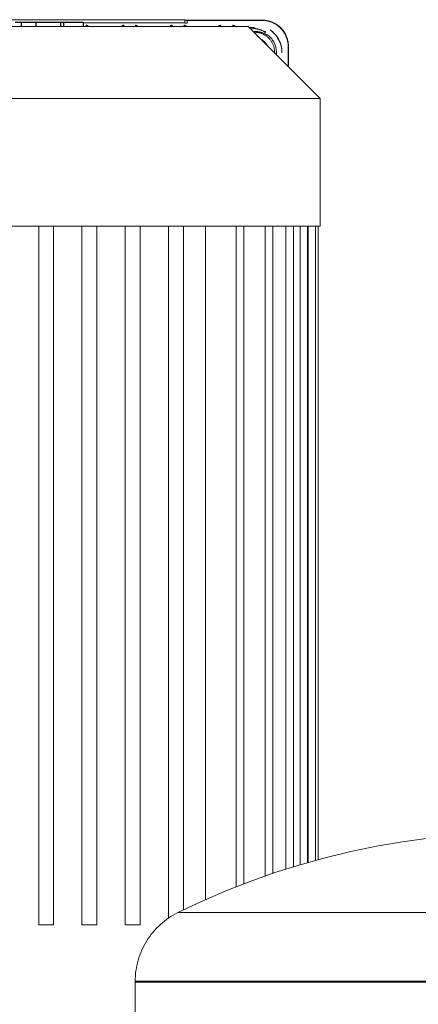
# Model space of a CAD drawing. Units: millimetres. Extents: x -1438 to 2662, y -2000 to 2994.
# Drawn here: x 766 to 873, y -1397 to -1134 of the extents above; entities that cross this region are included whole.
import ezdxf

# ---------------------------------------------------------------- set-up
doc = ezdxf.new("R2010")
doc.units = ezdxf.units.MM
doc.layers.add('Make2D$Visible$Curves$0', color=254, linetype='Continuous', lineweight=0, true_color=0xbebebe)
doc.layers.add('Make2D$Visible$Curves$3DCPCOLOR124', color=7, linetype='Continuous', lineweight=0, true_color=0x009972)
doc.layers.add('Make2D$Visible$Curves$2', color=7, linetype='Continuous', true_color=0x000000)

msp = doc.modelspace()

# ---------------------------------------------------------------- linework, layer by layer
at = {"layer": 'Make2D$Visible$Curves$0'}
for points in [[(689.73, -1133.74), (810.27, -1133.74)], [(807, -1134.62), (783.12, -1134.62)], [(807.8, -1134.62), (807, -1134.62)], [(808.8, -1134.6), (807.8, -1134.62)], [(809.6, -1134.58), (808.8, -1134.6)], [(810.11, -1134.54), (809.86, -1134.56), (809.6, -1134.58)], [(810.27, -1134.51), (810.27, -1134.51), (810.27, -1134.51), (810.27, -1134.51), (810.27, -1134.51), (810.27, -1134.51), (810.27, -1134.51), (810.27, -1134.51), (810.27, -1134.51), (810.27, -1134.51), (810.27, -1134.51), (810.27, -1134.51), (810.27, -1134.51), (810.27, -1134.51), (810.27, -1134.51), (810.27, -1134.51), (810.26, -1134.51), (810.26, -1134.51), (810.26, -1134.51), (810.26, -1134.51), (810.26, -1134.51), (810.26, -1134.51), (810.26, -1134.51), (810.26, -1134.51), (810.26, -1134.51), (810.26, -1134.51), (810.26, -1134.51), (810.26, -1134.51), (810.26, -1134.51), (810.26, -1134.51), (810.26, -1134.51), (810.26, -1134.51), (810.26, -1134.51), (810.26, -1134.51), (810.26, -1134.51), (810.26, -1134.51), (810.26, -1134.51), (810.26, -1134.51), (810.26, -1134.51), (810.26, -1134.51), (810.26, -1134.51), (810.26, -1134.52), (810.26, -1134.52), (810.25, -1134.52), (810.25, -1134.52), (810.25, -1134.52), (810.25, -1134.52), (810.25, -1134.52), (810.24, -1134.52), (810.24, -1134.52), (810.24, -1134.52), (810.23, -1134.53), (810.22, -1134.53), (810.2, -1134.53), (810.18, -1134.53), (810.15, -1134.54), (810.11, -1134.54)], [(810.27, -1133.74), (810.27, -1134.51)], [(810.27, -1133.74), (810.29, -1133.76), (810.32, -1133.78), (810.35, -1133.8), (810.38, -1133.81), (810.41, -1133.83), (810.44, -1133.84), (810.47, -1133.86), (810.5, -1133.87), (810.53, -1133.88), (810.57, -1133.89), (810.6, -1133.9), (810.63, -1133.91), (810.66, -1133.92), (810.7, -1133.93), (810.73, -1133.93), (810.76, -1133.93), (810.8, -1133.94), (810.83, -1133.94), (810.87, -1133.94)], [(810.87, -1134.71), (810.83, -1134.71), (810.8, -1134.7), (810.76, -1134.7), (810.73, -1134.7), (810.7, -1134.69), (810.66, -1134.69), (810.63, -1134.68), (810.6, -1134.67), (810.57, -1134.66), (810.53, -1134.65), (810.5, -1134.64), (810.47, -1134.63), (810.44, -1134.61), (810.41, -1134.6), (810.38, -1134.58), (810.35, -1134.56), (810.32, -1134.55), (810.29, -1134.53), (810.27, -1134.51)], [(810.5, -1133.87), (830.99, -1133.87)], [(830.93, -1133.94), (810.87, -1133.94)], [(810.87, -1133.94), (810.87, -1134.71)], [(837.93, -1140.94), (837.93, -1140.7), (837.91, -1140.46), (837.89, -1140.22), (837.87, -1139.98), (837.83, -1139.75), (837.78, -1139.51), (837.73, -1139.28), (837.67, -1139.05), (837.6, -1138.82), (837.53, -1138.59), (837.44, -1138.37), (837.35, -1138.15), (837.25, -1137.93), (837.15, -1137.72), (837.03, -1137.51), (836.91, -1137.3), (836.78, -1137.1), (836.65, -1136.9), (836.51, -1136.71), (836.36, -1136.52), (836.21, -1136.34), (836.05, -1136.16), (835.88, -1135.99), (835.71, -1135.82), (835.53, -1135.66), (835.35, -1135.51), (835.16, -1135.36), (834.97, -1135.22), (834.77, -1135.09), (834.57, -1134.96), (834.36, -1134.84), (834.15, -1134.72), (833.94, -1134.62), (833.72, -1134.52), (833.5, -1134.43), (833.28, -1134.34), (833.05, -1134.27), (832.82, -1134.2), (832.59, -1134.14), (832.36, -1134.09), (832.12, -1134.04), (831.89, -1134), (831.65, -1133.98), (831.41, -1133.96), (831.17, -1133.94), (830.93, -1133.94)], [(830.99, -1133.87), (831.17, -1133.87), (831.34, -1133.88), (831.51, -1133.89), (831.68, -1133.9), (831.85, -1133.92), (832.03, -1133.95), (832.2, -1133.98), (832.36, -1134.01), (832.53, -1134.04), (832.7, -1134.09), (832.87, -1134.13), (833.03, -1134.18), (833.2, -1134.23), (833.36, -1134.29), (833.52, -1134.35), (833.68, -1134.41), (833.84, -1134.48), (833.99, -1134.55), (834.15, -1134.63), (834.3, -1134.71), (834.45, -1134.79), (834.6, -1134.87), (834.74, -1134.96), (834.89, -1135.06), (835.03, -1135.16), (835.17, -1135.26), (835.31, -1135.36), (835.44, -1135.47), (835.57, -1135.58), (835.7, -1135.69), (835.83, -1135.81), (835.95, -1135.93), (836.07, -1136.05), (836.19, -1136.18), (836.3, -1136.31), (836.41, -1136.44), (836.52, -1136.57), (836.62, -1136.71), (836.72, -1136.85), (836.82, -1136.99), (836.91, -1137.14), (837, -1137.28), (837.09, -1137.43), (837.17, -1137.58), (837.25, -1137.74), (837.32, -1137.89), (837.39, -1138.05), (837.46, -1138.2), (837.53, -1138.36), (837.59, -1138.53), (837.64, -1138.69), (837.69, -1138.85), (837.74, -1139.02), (837.79, -1139.18), (837.83, -1139.35), (837.86, -1139.52), (837.89, -1139.69), (837.92, -1139.86), (837.95, -1140.03), (837.96, -1140.2), (837.98, -1140.37), (837.99, -1140.54), (838, -1140.71), (838, -1140.89)], [(830.99, -1133.87), (830.99, -1133.87), (830.99, -1133.87), (831, -1133.88), (831, -1133.88), (831, -1133.88), (831, -1133.88), (831, -1133.89), (831, -1133.89), (831, -1133.89), (831, -1133.89), (831, -1133.89), (831, -1133.9), (831, -1133.9), (831, -1133.9), (831, -1133.9), (831, -1133.91), (831, -1133.91), (831, -1133.91), (831, -1133.91), (831, -1133.92), (831, -1133.92), (831, -1133.92), (831, -1133.92), (831, -1133.92), (831, -1133.93), (830.99, -1133.93), (830.99, -1133.93), (830.99, -1133.93), (830.99, -1133.94), (830.99, -1133.94), (830.99, -1133.94)], [(830.99, -1133.87), (831.24, -1133.87), (831.48, -1133.89), (831.73, -1133.91), (831.97, -1133.94), (832.21, -1133.98), (832.45, -1134.02), (832.69, -1134.08), (832.92, -1134.14), (833.16, -1134.21), (833.39, -1134.29), (833.62, -1134.38), (833.84, -1134.48), (834.07, -1134.58), (834.28, -1134.69), (834.5, -1134.81), (834.71, -1134.94), (834.91, -1135.07), (835.11, -1135.21), (835.31, -1135.36), (835.5, -1135.51), (835.68, -1135.67), (835.86, -1135.84), (836.03, -1136.01), (836.2, -1136.19), (836.36, -1136.38), (836.52, -1136.57), (836.66, -1136.76), (836.8, -1136.96), (836.94, -1137.17), (837.06, -1137.38), (837.18, -1137.59), (837.29, -1137.81), (837.4, -1138.03), (837.49, -1138.26), (837.58, -1138.49), (837.66, -1138.72), (837.73, -1138.95), (837.79, -1139.19), (837.85, -1139.43), (837.89, -1139.67), (837.93, -1139.91), (837.96, -1140.15), (837.98, -1140.4), (838, -1140.64), (838, -1140.89)], [(783.91, -1135.23), (783.71, -1135.56)], [(783.91, -1135.23), (783.94, -1135.23), (783.96, -1135.23), (783.99, -1135.23), (784.02, -1135.24), (784.04, -1135.24), (784.07, -1135.25), (784.09, -1135.25), (784.11, -1135.26), (784.14, -1135.26), (784.16, -1135.27), (784.19, -1135.28), (784.21, -1135.29), (784.23, -1135.3), (784.26, -1135.31), (784.28, -1135.33), (784.3, -1135.34), (784.32, -1135.35), (784.34, -1135.37), (784.36, -1135.38), (784.38, -1135.4), (784.4, -1135.41), (784.42, -1135.43), (784.44, -1135.45), (784.46, -1135.47), (784.48, -1135.48), (784.49, -1135.5), (784.51, -1135.52), (784.52, -1135.54), (784.54, -1135.56)], [(793.94, -1135.23), (793.91, -1135.23), (793.89, -1135.23), (793.86, -1135.23), (793.83, -1135.24), (793.81, -1135.24), (793.78, -1135.25), (793.76, -1135.25), (793.74, -1135.26), (793.71, -1135.26), (793.69, -1135.27), (793.66, -1135.28), (793.64, -1135.29), (793.62, -1135.3), (793.59, -1135.31), (793.57, -1135.33), (793.55, -1135.34), (793.53, -1135.35), (793.51, -1135.37), (793.49, -1135.38), (793.47, -1135.4), (793.45, -1135.41), (793.43, -1135.43), (793.41, -1135.45), (793.39, -1135.47), (793.37, -1135.48), (793.36, -1135.5), (793.34, -1135.52), (793.33, -1135.54), (793.31, -1135.56)], [(794.14, -1135.56), (793.94, -1135.23)], [(797.06, -1135.23), (796.86, -1135.56)], [(797.06, -1135.23), (797.09, -1135.23), (797.11, -1135.23), (797.14, -1135.23), (797.17, -1135.24), (797.19, -1135.24), (797.22, -1135.25), (797.24, -1135.25), (797.26, -1135.26), (797.29, -1135.26), (797.31, -1135.27), (797.34, -1135.28), (797.36, -1135.29), (797.38, -1135.3), (797.41, -1135.31), (797.43, -1135.33), (797.45, -1135.34), (797.47, -1135.35), (797.49, -1135.37), (797.51, -1135.38), (797.53, -1135.4), (797.55, -1135.41), (797.57, -1135.43), (797.59, -1135.45), (797.61, -1135.47), (797.63, -1135.48), (797.64, -1135.5), (797.66, -1135.52), (797.67, -1135.54), (797.69, -1135.56)], [(806.84, -1135.23), (806.81, -1135.23), (806.79, -1135.23), (806.76, -1135.23), (806.73, -1135.24), (806.71, -1135.24), (806.68, -1135.25), (806.66, -1135.25), (806.64, -1135.26), (806.61, -1135.26), (806.59, -1135.27), (806.56, -1135.28), (806.54, -1135.29), (806.52, -1135.3), (806.49, -1135.31), (806.47, -1135.32), (806.45, -1135.34), (806.43, -1135.35), (806.41, -1135.37), (806.39, -1135.38), (806.37, -1135.4), (806.35, -1135.41), (806.33, -1135.43), (806.31, -1135.45), (806.29, -1135.46), (806.27, -1135.48), (806.26, -1135.5), (806.24, -1135.52), (806.23, -1135.54), (806.21, -1135.56)], [(807.04, -1135.56), (806.84, -1135.23)], [(810.16, -1135.23), (809.96, -1135.56)], [(810.16, -1135.23), (810.19, -1135.23), (810.21, -1135.23), (810.24, -1135.23), (810.26, -1135.24), (810.29, -1135.24), (810.32, -1135.25), (810.34, -1135.25), (810.36, -1135.26), (810.39, -1135.26), (810.41, -1135.27), (810.44, -1135.28), (810.46, -1135.29), (810.48, -1135.3), (810.51, -1135.31), (810.53, -1135.33), (810.55, -1135.34), (810.57, -1135.35), (810.59, -1135.37), (810.61, -1135.38), (810.63, -1135.4), (810.65, -1135.41), (810.67, -1135.43), (810.69, -1135.45), (810.71, -1135.47), (810.73, -1135.48), (810.74, -1135.5), (810.76, -1135.52), (810.77, -1135.54), (810.79, -1135.56)], [(819.84, -1135.23), (819.81, -1135.23), (819.79, -1135.23), (819.76, -1135.23), (819.73, -1135.24), (819.71, -1135.24), (819.68, -1135.25), (819.66, -1135.25), (819.64, -1135.26), (819.61, -1135.26), (819.59, -1135.27), (819.56, -1135.28), (819.54, -1135.29), (819.52, -1135.3), (819.49, -1135.31), (819.47, -1135.33), (819.45, -1135.34), (819.43, -1135.35), (819.41, -1135.37), (819.39, -1135.38), (819.37, -1135.4), (819.35, -1135.41), (819.33, -1135.43), (819.31, -1135.45), (819.29, -1135.47), (819.27, -1135.48), (819.26, -1135.5), (819.24, -1135.52), (819.23, -1135.54), (819.21, -1135.56)], [(820.04, -1135.56), (819.84, -1135.23)], [(823.16, -1135.23), (822.96, -1135.56)], [(823.16, -1135.23), (823.19, -1135.23), (823.21, -1135.23), (823.24, -1135.23), (823.27, -1135.24), (823.29, -1135.24), (823.32, -1135.25), (823.34, -1135.25), (823.36, -1135.26), (823.39, -1135.26), (823.41, -1135.27), (823.44, -1135.28), (823.46, -1135.29), (823.48, -1135.3), (823.51, -1135.31), (823.53, -1135.33), (823.55, -1135.34), (823.57, -1135.35), (823.59, -1135.37), (823.61, -1135.38), (823.63, -1135.4), (823.65, -1135.41), (823.67, -1135.43), (823.69, -1135.45), (823.71, -1135.47), (823.73, -1135.48), (823.74, -1135.5), (823.76, -1135.52), (823.77, -1135.54), (823.79, -1135.56)], [(827.49, -1135.85), (828.81, -1135.85)], [(828.81, -1136.14), (828.62, -1136.15), (828.43, -1136.16), (828.25, -1136.18), (828.06, -1136.21), (827.87, -1136.24)], [(828.75, -1137.12), (828.93, -1137.11), (829.11, -1137.11), (829.3, -1137.12), (829.48, -1137.13), (829.66, -1137.15), (829.83, -1137.18), (830.01, -1137.21), (830.19, -1137.25), (830.37, -1137.29), (830.54, -1137.34), (830.71, -1137.4), (830.88, -1137.46), (831.05, -1137.53), (831.22, -1137.6), (831.38, -1137.68), (831.54, -1137.76), (831.7, -1137.85), (831.85, -1137.95), (832, -1138.05), (832.15, -1138.16), (832.29, -1138.27), (832.43, -1138.38), (832.56, -1138.5), (832.69, -1138.63), (832.82, -1138.76), (832.94, -1138.89), (833.06, -1139.03), (833.17, -1139.17), (833.28, -1139.32), (833.38, -1139.46), (833.48, -1139.62), (833.57, -1139.77), (833.66, -1139.93), (833.74, -1140.09), (833.82, -1140.26), (833.89, -1140.43), (833.95, -1140.59), (834.01, -1140.77), (834.06, -1140.94), (834.11, -1141.11), (834.15, -1141.29), (834.18, -1141.47), (834.21, -1141.65), (834.23, -1141.83), (834.25, -1142.01), (834.26, -1142.19), (834.26, -1142.37)], [(828.81, -1136.14), (828.81, -1135.85)], [(831.81, -1137.16), (831.81, -1137.16), (831.81, -1137.16), (831.81, -1137.16), (831.81, -1137.16), (831.81, -1137.16), (831.81, -1137.16), (831.81, -1137.16), (831.81, -1137.16), (831.81, -1137.16), (831.81, -1137.16), (831.81, -1137.16), (831.81, -1137.16), (831.81, -1137.16), (831.81, -1137.16), (831.81, -1137.16), (831.81, -1137.16), (831.81, -1137.16), (831.81, -1137.16), (831.81, -1137.16), (831.81, -1137.16), (831.81, -1137.16), (831.81, -1137.16), (831.81, -1137.16), (831.81, -1137.16), (831.81, -1137.16), (831.8, -1137.16), (831.8, -1137.16), (831.8, -1137.16), (831.8, -1137.16), (831.8, -1137.15), (831.79, -1137.15), (831.79, -1137.15), (831.78, -1137.14), (831.77, -1137.14), (831.43, -1136.91), (831.28, -1136.81), (831.2, -1136.76), (831.11, -1136.71), (831.01, -1136.66), (830.91, -1136.61), (830.81, -1136.56), (830.7, -1136.51), (830.59, -1136.46), (830.47, -1136.41), (830.35, -1136.37), (830.22, -1136.33), (830.09, -1136.29), (829.96, -1136.26), (829.83, -1136.23), (829.69, -1136.2), (829.55, -1136.18), (829.4, -1136.16), (829.26, -1136.15), (829.18, -1136.14), (829.11, -1136.14), (829.04, -1136.14), (828.96, -1136.14), (828.89, -1136.14), (828.81, -1136.14)], [(828.83, -1136.89), (829, -1136.89), (829.16, -1136.89), (829.32, -1136.9), (829.48, -1136.91), (829.64, -1136.92), (829.8, -1136.94), (829.95, -1136.97), (830.1, -1136.99), (830.24, -1137.02), (830.38, -1137.06), (830.52, -1137.09), (830.65, -1137.13), (830.78, -1137.17), (830.9, -1137.21), (831.02, -1137.25), (831.14, -1137.29)], [(828.83, -1136.89), (828.99, -1136.89), (829.08, -1136.89), (829.21, -1136.89), (829.38, -1136.9), (829.51, -1136.91), (829.62, -1136.92), (829.81, -1136.94), (829.96, -1136.96), (830.09, -1136.99), (830.2, -1137.01), (830.31, -1137.04), (830.41, -1137.06), (830.58, -1137.11), (830.73, -1137.15), (830.87, -1137.2), (830.99, -1137.24), (831.1, -1137.28), (831.21, -1137.32), (831.39, -1137.4), (831.54, -1137.47), (831.67, -1137.54), (832.09, -1137.76), (832.1, -1137.77), (832.11, -1137.77), (832.12, -1137.77), (832.12, -1137.77), (832.12, -1137.78), (832.13, -1137.78), (832.13, -1137.78), (832.13, -1137.78), (832.13, -1137.78), (832.13, -1137.78), (832.13, -1137.78), (832.13, -1137.78), (832.13, -1137.78), (832.13, -1137.78), (832.13, -1137.78), (832.14, -1137.78), (832.14, -1137.78), (832.14, -1137.78), (832.14, -1137.78), (832.14, -1137.78), (832.14, -1137.78), (832.14, -1137.78), (832.14, -1137.78), (832.14, -1137.78), (832.14, -1137.78), (832.14, -1137.78), (832.14, -1137.78), (832.14, -1137.78), (832.14, -1137.78), (832.14, -1137.78), (832.14, -1137.78), (832.14, -1137.78), (832.14, -1137.78), (832.14, -1137.78), (832.14, -1137.78), (832.14, -1137.78), (832.14, -1137.78)], [(831.27, -1137.35), (831.44, -1137.42), (831.6, -1137.5), (831.74, -1137.57), (832.1, -1137.77), (832.11, -1137.77), (832.12, -1137.77), (832.12, -1137.77), (832.13, -1137.78), (832.13, -1137.78), (832.13, -1137.78), (832.13, -1137.78), (832.13, -1137.78), (832.13, -1137.78), (832.13, -1137.78), (832.13, -1137.78), (832.13, -1137.78), (832.13, -1137.78), (832.14, -1137.78), (832.14, -1137.78), (832.14, -1137.78), (832.14, -1137.78), (832.14, -1137.78), (832.14, -1137.78), (832.14, -1137.78), (832.14, -1137.78), (832.14, -1137.78), (832.14, -1137.78), (832.14, -1137.78), (832.14, -1137.78), (832.14, -1137.78), (832.14, -1137.78), (832.14, -1137.78), (832.14, -1137.78), (832.14, -1137.78), (832.14, -1137.78)], [(831.81, -1136.7), (831.93, -1137.09)], [(831.81, -1136.7), (831.81, -1137.16)], [(831.93, -1137.09), (831.81, -1137.16)], [(832.26, -1137.71), (832.41, -1137.82), (832.57, -1137.93), (832.72, -1138.05), (832.86, -1138.18), (833, -1138.31), (833.14, -1138.44), (833.27, -1138.58), (833.4, -1138.72), (833.52, -1138.87), (833.64, -1139.02), (833.75, -1139.18), (833.86, -1139.33), (833.96, -1139.5), (834.06, -1139.66)], [(832.26, -1137.71), (832.41, -1137.82), (832.57, -1137.93), (832.72, -1138.05), (832.86, -1138.18), (833.01, -1138.31), (833.14, -1138.44), (833.28, -1138.58), (833.4, -1138.73), (833.53, -1138.88), (833.64, -1139.03), (833.76, -1139.18), (833.86, -1139.34), (833.97, -1139.51), (834.06, -1139.67), (834.15, -1139.84)], [(833.07, -1136.45), (833.22, -1136.56), (833.37, -1136.66), (833.52, -1136.78), (833.67, -1136.9), (833.82, -1137.03), (833.97, -1137.16), (834.12, -1137.3), (834.26, -1137.44), (834.4, -1137.59), (834.54, -1137.75), (834.68, -1137.92), (834.81, -1138.09), (834.94, -1138.27), (835.07, -1138.45), (835.19, -1138.64), (835.31, -1138.84), (835.42, -1139.04), (835.53, -1139.25), (835.63, -1139.46), (835.73, -1139.68), (835.82, -1139.91), (835.9, -1140.14), (835.97, -1140.37), (836.04, -1140.61), (836.1, -1140.85), (836.15, -1141.09), (836.19, -1141.34), (836.22, -1141.59), (836.25, -1141.84), (836.27, -1142.09), (836.28, -1142.34), (836.28, -1142.46), (836.28, -1142.59)], [(835.37, -1138.95), (835.25, -1138.74), (835.12, -1138.53), (834.99, -1138.33), (834.84, -1138.13), (834.69, -1137.94), (834.54, -1137.75), (834.37, -1137.57), (834.2, -1137.39), (834.03, -1137.22), (833.85, -1137.05), (833.66, -1136.89), (833.47, -1136.74), (833.28, -1136.59), (833.07, -1136.45)], [(830.63, -1138.99), (830.74, -1139.05), (830.85, -1139.11), (830.96, -1139.17), (831.07, -1139.24), (831.17, -1139.31), (831.27, -1139.39), (831.37, -1139.46), (831.47, -1139.55), (831.56, -1139.63), (831.65, -1139.72), (831.74, -1139.81), (831.82, -1139.9), (831.91, -1140), (831.98, -1140.1), (832.06, -1140.2), (832.13, -1140.3), (832.2, -1140.41), (832.26, -1140.52), (832.32, -1140.63), (832.38, -1140.74)], [(834.15, -1139.84), (834.21, -1139.97)], [(834.21, -1139.97), (834.29, -1140.14), (834.37, -1140.32), (834.44, -1140.5), (834.5, -1140.68), (834.55, -1140.86), (834.6, -1141.05), (834.65, -1141.23), (834.68, -1141.42), (834.72, -1141.61), (834.74, -1141.8), (834.76, -1141.99), (834.77, -1142.18), (834.78, -1142.37), (834.78, -1142.56)], [(834.22, -1139.98), (834.3, -1140.16), (834.37, -1140.33), (834.44, -1140.51), (834.5, -1140.69), (834.56, -1140.87), (834.6, -1141.06), (834.65, -1141.24), (834.68, -1141.43), (834.72, -1141.62), (834.74, -1141.8), (834.76, -1141.99), (834.77, -1142.18), (834.78, -1142.37), (834.78, -1142.56)], [(835.06, -1138.66), (834.97, -1138.47), (834.87, -1138.29), (834.77, -1138.11), (834.66, -1137.93), (834.55, -1137.76)], [(836, -1140.48), (835.9, -1140.23), (835.79, -1139.97), (835.71, -1139.81), (835.63, -1139.64), (835.55, -1139.48), (835.46, -1139.31), (835.36, -1139.15), (835.27, -1138.98), (835.06, -1138.66)], [(835.49, -1139.17), (835.49, -1139.16)], [(836.28, -1142.59), (836.28, -1142.35), (836.27, -1142.11), (836.25, -1141.87), (836.23, -1141.64), (836.2, -1141.4), (836.16, -1141.16), (836.11, -1140.93), (836.06, -1140.7), (836, -1140.47), (835.93, -1140.24), (835.85, -1140.01), (835.77, -1139.79), (835.68, -1139.57), (835.58, -1139.35)], [(834.26, -1142.37), (834.26, -1142.49), (834.25, -1142.62)], [(834.75, -1143.12), (834.77, -1142.84), (834.78, -1142.56)], [(838, -1140.89), (838, -1140.89), (838, -1140.89), (838, -1140.89), (838, -1140.89), (838, -1140.89), (838, -1140.89), (838, -1140.89), (838, -1140.9), (838, -1140.9), (838, -1140.9), (838, -1140.9), (838, -1140.9), (838, -1140.9), (838, -1140.9), (838, -1140.9), (837.99, -1140.9), (837.99, -1140.91), (837.99, -1140.91), (837.99, -1140.91), (837.99, -1140.91), (837.99, -1140.91), (837.99, -1140.91), (837.99, -1140.91), (837.99, -1140.91), (837.99, -1140.91), (837.99, -1140.92), (837.99, -1140.92), (837.98, -1140.92), (837.98, -1140.92), (837.98, -1140.92), (837.98, -1140.93), (837.97, -1140.93), (837.97, -1140.93), (837.97, -1140.93), (837.97, -1140.94), (837.96, -1140.94), (837.96, -1140.94), (837.96, -1140.94), (837.95, -1140.95), (837.95, -1140.95), (837.94, -1140.95), (837.93, -1140.96)], [(837.93, -1146.29), (837.93, -1140.94)], [(838, -1140.89), (838, -1146.36)]]:
    msp.add_lwpolyline(points, dxfattribs=at)
at = {"layer": 'Make2D$Visible$Curves$0', "color": 126, "true_color": 0x008060}
for points in [[(672.8, -1135.56), (827.2, -1135.56)], [(827.2, -1135.56), (846.5, -1154.86)], [(653.5, -1154.86), (846.5, -1154.86)], [(846.5, -1154.86), (846.5, -1188.96)], [(846.5, -1188.96), (653.5, -1188.96)], [(771.16, -1188.96), (771.16, -1375.86)], [(775.16, -1375.86), (775.16, -1188.96)], [(782.74, -1188.96), (782.74, -1375.86)], [(786.74, -1375.86), (786.74, -1188.96)], [(794.32, -1188.96), (794.32, -1375.86)], [(798.32, -1375.86), (798.32, -1188.96)], [(805.9, -1188.96), (805.9, -1374.04)], [(809.9, -1371.84), (809.9, -1188.96)], [(815.83, -1369.09), (815.83, -1188.96)], [(824.05, -1188.96), (824.05, -1365.64)], [(826.05, -1188.96), (826.05, -1364.87)], [(831.8, -1188.96), (831.8, -1362.77)], [(833.8, -1188.96), (833.8, -1362.08)], [(837.34, -1188.96), (837.34, -1360.92)], [(839.34, -1188.96), (839.34, -1360.29)], [(841.1, -1188.96), (841.1, -1359.76)], [(843.1, -1188.96), (843.1, -1359.18)], [(843.28, -1188.96), (843.28, -1359.13)], [(845.28, -1188.96), (845.28, -1358.57)], [(846, -1188.96), (846, -1358.38)], [(775.16, -1375.86), (771.16, -1375.86)], [(786.74, -1375.86), (782.74, -1375.86)], [(798.32, -1375.86), (794.32, -1375.86)]]:
    msp.add_lwpolyline(points, dxfattribs=at)
at = {"layer": 'Make2D$Visible$Curves$2', "color": 7, "true_color": 0xffffff}
for points in [[(764.86, -1134.36), (766.58, -1134.36)], [(766.58, -1134.36), (770.53, -1134.36)], [(766.58, -1135.56), (766.58, -1134.36)], [(770.53, -1134.36), (777.08, -1134.36)], [(770.53, -1135.56), (770.53, -1134.36)], [(777.08, -1134.36), (777.91, -1134.36)], [(777.08, -1135.56), (777.08, -1134.36)], [(777.91, -1134.36), (783.12, -1134.36)], [(777.91, -1135.56), (777.91, -1134.36)], [(783.12, -1135.56), (783.12, -1134.36)]]:
    msp.add_lwpolyline(points, dxfattribs=at)
at = {"layer": 'Make2D$Visible$Curves$3DCPCOLOR124'}
for points in [[(808.43, -1372.56), (814.78, -1369.56), (821.24, -1366.78), (827.78, -1364.22), (834.4, -1361.88), (841.1, -1359.76), (847.87, -1357.88), (854.7, -1356.23), (861.58, -1354.8), (868.51, -1353.62), (875.47, -1352.67)], [(797, -1390.95), (797.01, -1390.23), (797.05, -1389.52), (797.11, -1388.81), (797.2, -1388.11), (797.31, -1387.4), (797.44, -1386.7), (797.6, -1386.01), (797.79, -1385.32), (798, -1384.64), (798.23, -1383.96), (798.48, -1383.3), (798.76, -1382.64), (799.06, -1381.99), (799.38, -1381.36), (799.73, -1380.73), (800.09, -1380.12), (800.48, -1379.52), (800.89, -1378.94), (801.31, -1378.37), (801.76, -1377.81), (802.23, -1377.27), (802.71, -1376.75), (803.21, -1376.25), (803.73, -1375.76), (804.27, -1375.29), (804.82, -1374.84), (805.39, -1374.41), (805.97, -1374), (806.57, -1373.61), (807.18, -1373.24), (807.8, -1372.89), (808.43, -1372.56)], [(808.43, -1372.56), (900, -1372.56)], [(797, -1391.21), (797, -1390.95)], [(797, -1390.95), (900, -1390.95)], [(797, -1483.21), (797, -1391.21)], [(797, -1391.21), (900, -1391.21)]]:
    msp.add_lwpolyline(points, dxfattribs=at)

doc.saveas('drawing.dxf')
